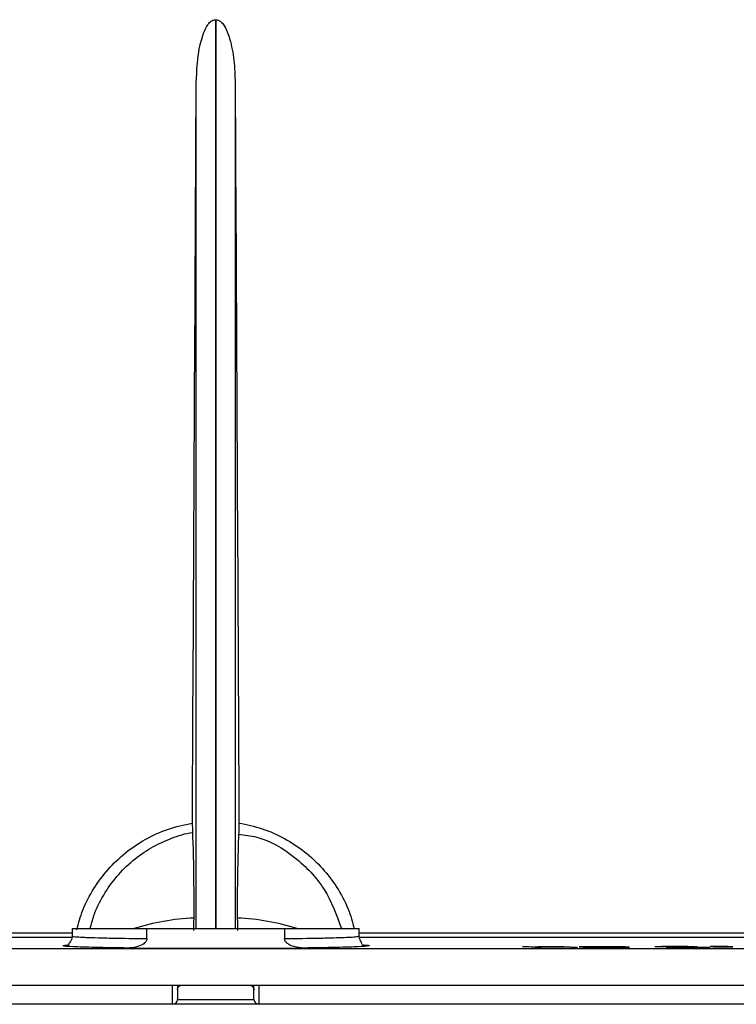
# Model space of a CAD drawing. Units: millimetres. Extents: x 5 to 292, y 5 to 415.
# Drawn here: x 77 to 95, y 236 to 261 of the extents above; entities that cross this region are included whole.
import ezdxf

# ---------------------------------------------------------------- set-up
doc = ezdxf.new("R2010")
doc.units = ezdxf.units.MM

msp = doc.modelspace()

# ---------------------------------------------------------------- linework, layer by layer
at = {"color": 7, "linetype": 'Continuous', "lineweight": 25}
for p, q in [((81.7914, 261.3478), (81.7914, 237.6228)), ((81.8087, 237.6228), (81.8087, 261.3478)), ((81.2915, 237.6228), (81.2915, 259.6986)), ((82.3086, 259.6986), (82.3086, 237.6228)), ((78.05, 237.6228), (78.05, 237.4283)), ((78.05, 237.6228), (80.0038, 237.6228)), ((80.0038, 237.3628), (80.0038, 237.6228)), ((80.0038, 237.6228), (83.5963, 237.6228)), ((83.5963, 237.6228), (83.5963, 237.3628)), ((83.5963, 237.6228), (85.55, 237.6228)), ((85.55, 237.4282), (85.55, 237.6228)), ((78.0617, 237.3884), (67.4019, 237.3884)), ((103.4954, 237.3884), (85.5384, 237.3884)), ((131.425, 237.0978), (32.175, 237.0978)), ((79.5046, 237.1171), (84.0954, 237.1171)), ((85.6171, 237.1995), (85.6636, 237.197)), ((89.8171, 237.1609), (89.9797, 237.1609)), ((90.1475, 237.1264), (89.8171, 237.1609)), ((89.9797, 237.1609), (90.1145, 237.1468)), ((90.3101, 237.1264), (90.1475, 237.1264)), ((90.2228, 237.1355), (90.3101, 237.1264)), ((91.0868, 237.1264), (90.9731, 237.1383)), ((91.2489, 237.1264), (91.0868, 237.1264)), ((91.1262, 237.1392), (91.2489, 237.1264)), ((91.3295, 237.1466), (91.2949, 237.1497)), ((91.4407, 237.1366), (91.4059, 237.1397)), ((92.4591, 237.1497), (92.4937, 237.1466)), ((92.5701, 237.1397), (92.6049, 237.1366)), ((92.5701, 237.1397), (92.5701, 237.1366)), ((93.2831, 237.1612), (93.2831, 237.1523)), ((93.4632, 237.1494), (93.3026, 237.1494)), ((93.4517, 237.158), (93.4517, 237.1518)), ((93.5691, 237.1263), (94.0249, 237.1403)), ((94.1875, 237.1387), (93.8903, 237.1297)), ((93.8903, 237.1297), (93.8903, 237.1264)), ((94.6637, 237.1296), (94.7069, 237.1264)), ((94.6637, 237.1296), (94.6637, 237.1264)), ((94.7968, 237.1574), (94.7197, 237.1574)), ((94.8032, 237.1498), (94.8772, 237.1498)), ((94.9606, 237.1534), (94.9407, 237.1548)), ((95.0761, 237.156), (95.0761, 237.1577)), ((47.5164, 236.1478), (80.6722, 236.1478)), ((80.6722, 236.1478), (82.9279, 236.1478)), ((82.9279, 236.1478), (116.176, 236.1478)), ((80.675, 235.6478), (47.868, 235.6478)), ((82.925, 235.6478), (80.675, 235.6478)), ((115.8224, 235.6478), (82.925, 235.6478))]:
    msp.add_line(p, q, dxfattribs=at)
at = {"color": 8, "linetype": 'Continuous', "lineweight": 25}
for p, q in [((67.4529, 237.5133), (78.05, 237.5133)), ((85.55, 237.5133), (103.4729, 237.5133)), ((80.8, 235.7728), (82.8, 235.7728))]:
    msp.add_line(p, q, dxfattribs=at)
at = {"color": 7, "linetype": 'Continuous', "lineweight": 25, "flags": 128}
msp.add_lwpolyline([(93.8903, 237.1297), (94.1243, 237.1297), (94.6637, 237.1296)], dxfattribs=at)
at = {"color": 7, "linetype": 'Continuous', "lineweight": 25}
for centre, radius, start, end in [((31.9122, 238.285), 49.324, 359.17728, 2.43386), ((131.6907, 238.2849), 49.3268, 177.56619, 180.82259), ((81.4902, 231.9058), 6, 92.47373, 107.66778), ((82.1099, 231.9058), 6, 72.33222, 87.52627), ((80.675, 235.7728), 0.125, 270, 0), ((82.925, 235.7728), 0.125, 180, 270)]:
    msp.add_arc(centre, radius, start, end, dxfattribs=at)
for centre, major_axis, ratio, start_param, end_param in [((81.8, 372.7955), (0, 111.4477), 0.3095622, 3.1413419, 3.1418434), ((81.8, 469.6616), (34.4952, 6684.6918), 0.000086, 4.6780831, 4.6809747), ((81.8, 469.6616), (-34.4952, 6684.6918), 0.000086, 1.6022106, 1.6051022)]:
    msp.add_ellipse(centre, major_axis=major_axis, ratio=ratio, start_param=start_param, end_param=end_param, dxfattribs=at)
for points, knots in [([(81.2915, 259.6986), (81.3063, 260.0353), (81.3248, 260.4542), (81.4579, 260.9378), (81.5346, 261.1251), (81.6207, 261.2537), (81.6865, 261.3165), (81.7484, 261.3447), (81.7796, 261.3469), (81.7914, 261.3478)], [0, 0, 0, 0, 0.5562666, 0.6921454, 0.8316653, 0.8897379, 0.9482527, 0.9804654, 1, 1, 1, 1]), ([(81.8087, 261.3478), (81.8283, 261.3454), (81.8724, 261.3401), (81.9466, 261.2902), (82.0695, 261.138), (82.195, 260.7914), (82.2888, 260.2841), (82.302, 259.8951), (82.3086, 259.6986)], [0, 0, 0, 0, 0.03250312, 0.07292272, 0.14387386, 0.35482503, 0.67390156, 1, 1, 1, 1]), ([(78.1701, 237.5958), (78.2177, 237.7669), (78.3222, 238.1428), (78.6019, 238.6733), (78.9778, 239.1806), (79.4322, 239.6138), (79.9578, 239.9667), (80.5451, 240.2395), (80.9727, 240.3321), (81.1917, 240.3796)], [0, 0, 0, 0, 0.1222137, 0.2684229, 0.4104899, 0.5566491, 0.6992232, 0.8459069, 1, 1, 1, 1]), ([(82.4084, 240.3796), (82.6118, 240.3362), (83.0244, 240.2483), (83.6017, 239.9891), (84.1339, 239.641), (84.5957, 239.2107), (84.9789, 238.704), (85.2661, 238.1731), (85.3725, 237.7951), (85.421, 237.6228)], [0, 0, 0, 0, 0.1439737, 0.2921204, 0.4360944, 0.5842525, 0.7280516, 0.8760547, 1, 1, 1, 1]), ([(78.5211, 237.6228), (78.5511, 237.7381), (78.6307, 238.0446), (78.8637, 238.5067), (79.2046, 238.9917), (79.6241, 239.4089), (80.1068, 239.7488), (80.6354, 239.9881), (81.0096, 240.1135), (81.2026, 240.1319), (81.2058, 240.1322)], [0, 0, 0, 0, 0.0919756, 0.2442639, 0.3966572, 0.5490347, 0.6996313, 0.8502128, 0.9975194, 1, 1, 1, 1]), ([(82.3917, 240.0867), (82.5543, 240.0681), (83.0902, 240.0069), (83.8963, 239.5123), (84.6983, 238.6942), (84.9566, 237.9783), (85.0849, 237.6228)], [0, 0, 0, 0, 0.1261779, 0.4160271, 0.7099428, 1, 1, 1, 1]), ([(78.05, 237.4303), (78.0463, 237.3981), (78.0386, 237.3326), (77.9944, 237.2671), (77.9591, 237.233), (77.9549, 237.2274), (77.9527, 237.2245)], [0, 0, 0, 0, 0.2300532, 0.4689394, 0.7277132, 1, 1, 1, 1]), ([(80.0038, 237.3628), (80.0023, 237.3492), (79.9989, 237.3186), (79.9744, 237.2802), (79.9388, 237.2435), (79.8587, 237.187), (79.7105, 237.1312), (79.5759, 237.122), (79.5046, 237.1171)], [0, 0, 0, 0, 0.0681255, 0.1530372, 0.2215721, 0.3245467, 0.642149, 1, 1, 1, 1]), ([(84.0954, 237.1171), (84.011, 237.1236), (83.8762, 237.1339), (83.7266, 237.1962), (83.6489, 237.2526), (83.6116, 237.2991), (83.5975, 237.337), (83.5966, 237.3568), (83.5963, 237.3628)], [0, 0, 0, 0, 0.4224204, 0.674485, 0.8020226, 0.9006042, 0.9698177, 1, 1, 1, 1]), ([(85.6061, 237.2338), (85.6114, 237.2347), (85.6315, 237.2381), (85.5964, 237.2675), (85.5622, 237.345), (85.5514, 237.3924), (85.5505, 237.4182), (85.55, 237.4303)], [0, 0, 0, 0, 0.1788909, 0.6881723, 0.8644978, 0.936638, 1, 1, 1, 1]), ([(77.8601, 237.1858), (77.856, 237.1887), (77.8497, 237.1933), (77.9443, 237.1977), (77.9789, 237.1993)], [0, 0, 0, 0, 0.6354081, 1, 1, 1, 1]), ([(90.1145, 237.1468), (90.1355, 237.1475), (90.1922, 237.1493), (90.3284, 237.1515), (90.4697, 237.1518), (90.539, 237.152)], [0, 0, 0, 0, 0.2308404, 0.6224866, 1, 1, 1, 1]), ([(90.5347, 237.149), (90.4943, 237.149), (90.4132, 237.1488), (90.3099, 237.1476), (90.2258, 237.1458), (90.1882, 237.1438), (90.1822, 237.1426), (90.181, 237.1423)], [0, 0, 0, 0, 0.21275343, 0.42668003, 0.65884678, 0.93009423, 1, 1, 1, 1]), ([(90.181, 237.1423), (90.1825, 237.1414), (90.1854, 237.1399), (90.2033, 237.1376), (90.2163, 237.1362), (90.2228, 237.1355)], [0, 0, 0, 0, 0.38671588, 0.69340351, 1, 1, 1, 1]), ([(90.9006, 237.144), (90.8809, 237.1448), (90.8464, 237.1462), (90.7645, 237.1478), (90.6665, 237.1488), (90.5876, 237.149), (90.5418, 237.149), (90.5347, 237.149)], [0, 0, 0, 0, 0.2767307, 0.4836178, 0.691144, 0.9518322, 1, 1, 1, 1]), ([(90.539, 237.152), (90.5829, 237.1519), (90.6708, 237.1518), (90.8077, 237.1507), (90.933, 237.1487), (91.0601, 237.1452), (91.0994, 237.1418), (91.1227, 237.1395), (91.1262, 237.1392)], [0, 0, 0, 0, 0.1429042, 0.2867608, 0.4506225, 0.6118283, 0.9428658, 1, 1, 1, 1]), ([(90.9731, 237.1383), (90.9659, 237.139), (90.9526, 237.1403), (90.9314, 237.1423), (90.9109, 237.1434), (90.9006, 237.144)], [0, 0, 0, 0, 0.3751828, 0.686702, 1, 1, 1, 1]), ([(91.2949, 237.1497), (91.4813, 237.1498), (91.8694, 237.1498), (92.2575, 237.1498), (92.4591, 237.1497)], [0, 0, 0, 0, 0.480496, 1, 1, 1, 1]), ([(92.4937, 237.1466), (92.3036, 237.1466), (91.9155, 237.1467), (91.5275, 237.1466), (91.3295, 237.1466)], [0, 0, 0, 0, 0.4898799, 1, 1, 1, 1]), ([(91.4059, 237.1397), (91.5924, 237.1397), (91.9804, 237.1398), (92.3685, 237.1397), (92.5701, 237.1397)], [0, 0, 0, 0, 0.4805021, 1, 1, 1, 1]), ([(92.6049, 237.1366), (92.4149, 237.1366), (92.0268, 237.1367), (91.6387, 237.1366), (91.4407, 237.1366)], [0, 0, 0, 0, 0.4897714, 1, 1, 1, 1]), ([(93.3026, 237.1494), (93.2901, 237.1504), (93.275, 237.1517), (93.2858, 237.1527), (93.2877, 237.1529)], [0, 0, 0, 0, 0.8237377, 1, 1, 1, 1]), ([(93.3128, 237.1559), (93.34, 237.1569), (93.3949, 237.1589), (93.5419, 237.1606), (93.6573, 237.1608), (93.7094, 237.1609)], [0, 0, 0, 0, 0.3503939, 0.7065525, 1, 1, 1, 1]), ([(93.743, 237.1577), (93.6966, 237.1576), (93.6109, 237.1574), (93.5171, 237.1561), (93.4623, 237.1542), (93.4459, 237.1519), (93.4576, 237.1502), (93.4632, 237.1494)], [0, 0, 0, 0, 0.2261032, 0.4176804, 0.6090946, 0.8109227, 1, 1, 1, 1]), ([(94.7069, 237.1264), (94.5396, 237.1264), (94.1603, 237.1265), (93.781, 237.1264), (93.5691, 237.1263)], [0, 0, 0, 0, 0.4412163, 1, 1, 1, 1]), ([(93.7094, 237.1609), (93.7597, 237.1608), (93.8606, 237.1607), (94.0205, 237.1594), (94.1681, 237.1572), (94.2973, 237.1543), (94.3386, 237.1519), (94.3598, 237.1508)], [0, 0, 0, 0, 0.184711, 0.3706773, 0.5712748, 0.7800834, 1, 1, 1, 1]), ([(94.1979, 237.1507), (94.1807, 237.1516), (94.1459, 237.1535), (94.0345, 237.1556), (93.9126, 237.1571), (93.8131, 237.1576), (93.7582, 237.1576), (93.743, 237.1577)], [0, 0, 0, 0, 0.2452748, 0.4922944, 0.7051825, 0.9186609, 1, 1, 1, 1]), ([(94.0249, 237.1403), (94.0447, 237.1409), (94.1026, 237.1427), (94.1818, 237.1453), (94.2217, 237.1483), (94.2047, 237.15), (94.1979, 237.1507)], [0, 0, 0, 0, 0.1986305, 0.5794938, 0.8333895, 1, 1, 1, 1]), ([(94.3598, 237.1508), (94.3683, 237.1499), (94.3896, 237.1479), (94.3602, 237.1447), (94.2815, 237.1416), (94.219, 237.1397), (94.1875, 237.1387)], [0, 0, 0, 0, 0.1752086, 0.4367877, 0.7167853, 1, 1, 1, 1]), ([(94.7197, 237.1574), (94.7208, 237.1582), (94.7225, 237.1594), (94.7694, 237.1606), (94.8234, 237.1612), (94.8664, 237.1613), (94.8857, 237.1613)], [0, 0, 0, 0, 0.3654952, 0.5904639, 0.8158505, 1, 1, 1, 1]), ([(94.9067, 237.1598), (94.8874, 237.1598), (94.8543, 237.1597), (94.8189, 237.1591), (94.8026, 237.1583), (94.7986, 237.1577), (94.7968, 237.1574)], [0, 0, 0, 0, 0.2923091, 0.5003326, 0.7713676, 1, 1, 1, 1]), ([(95.1148, 237.1453), (95.0763, 237.1454), (95.0121, 237.1455), (94.9248, 237.1465), (94.8532, 237.1479), (94.8217, 237.1491), (94.8032, 237.1498)], [0, 0, 0, 0, 0.3047405, 0.5074997, 0.7101902, 1, 1, 1, 1]), ([(94.8772, 237.1498), (94.8884, 237.1494), (94.9055, 237.1488), (94.9354, 237.1481), (94.9542, 237.1478), (94.9637, 237.1476)], [0, 0, 0, 0, 0.4845791, 0.7376359, 1, 1, 1, 1]), ([(94.8857, 237.1613), (94.9111, 237.1612), (94.9667, 237.1611), (95.0464, 237.1603), (95.1096, 237.1592), (95.1448, 237.1582), (95.1556, 237.1575), (95.159, 237.1573)], [0, 0, 0, 0, 0.2302452, 0.5021982, 0.7035731, 0.9048335, 1, 1, 1, 1]), ([(95.0802, 237.1573), (95.0756, 237.1576), (95.0658, 237.1581), (95.033, 237.1589), (94.99, 237.1595), (94.9453, 237.1598), (94.9181, 237.1598), (94.9067, 237.1598)], [0, 0, 0, 0, 0.1776671, 0.3832654, 0.6070162, 0.8351373, 1, 1, 1, 1]), ([(94.9407, 237.1548), (94.9708, 237.1549), (95.0164, 237.155), (95.0611, 237.1555), (95.0814, 237.1561), (95.0867, 237.1567), (95.0821, 237.1572), (95.0802, 237.1573)], [0, 0, 0, 0, 0.3834447, 0.5816603, 0.7369434, 0.8923955, 1, 1, 1, 1]), ([(95.2294, 237.1501), (95.2217, 237.1504), (95.2066, 237.1512), (95.1617, 237.1522), (95.1092, 237.1529), (95.0401, 237.1533), (94.9914, 237.1534), (94.9606, 237.1534)], [0, 0, 0, 0, 0.1846569, 0.3640341, 0.5365521, 0.7072185, 1, 1, 1, 1]), ([(94.9637, 237.1476), (94.9831, 237.1474), (95.021, 237.1469), (95.0667, 237.1468), (95.0901, 237.1468), (95.0949, 237.1468)], [0, 0, 0, 0, 0.45588538, 0.88998778, 1, 1, 1, 1]), ([(95.0949, 237.1468), (95.121, 237.1468), (95.1655, 237.1469), (95.2107, 237.1476), (95.2231, 237.1481), (95.229, 237.1484)], [0, 0, 0, 0, 0.4290701, 0.7304277, 1, 1, 1, 1]), ([(95.159, 237.1573), (95.1632, 237.1568), (95.171, 237.1559), (95.1468, 237.1549), (95.1196, 237.1544), (95.1063, 237.1542)], [0, 0, 0, 0, 0.3665331, 0.6901292, 1, 1, 1, 1]), ([(95.1063, 237.1542), (95.1175, 237.1541), (95.1401, 237.1539), (95.1772, 237.1535), (95.2006, 237.1531), (95.2142, 237.1529)], [0, 0, 0, 0, 0.294119, 0.5889805, 1, 1, 1, 1]), ([(95.3023, 237.1502), (95.3074, 237.1495), (95.3177, 237.1483), (95.2881, 237.1467), (95.2312, 237.1457), (95.1697, 237.1453), (95.1291, 237.1453), (95.1148, 237.1453)], [0, 0, 0, 0, 0.2360598, 0.4730763, 0.6877116, 0.8897736, 1, 1, 1, 1]), ([(95.2142, 237.1529), (95.225, 237.1527), (95.2544, 237.1521), (95.2855, 237.1512), (95.2978, 237.1504), (95.3023, 237.1502)], [0, 0, 0, 0, 0.2678546, 0.728959, 1, 1, 1, 1]), ([(80.675, 235.6478), (80.6748, 235.6505), (80.6744, 235.6558), (80.6736, 235.7018), (80.6731, 235.775), (80.6726, 235.8706), (80.6723, 235.9868), (80.6722, 236.0839), (80.6722, 236.1478)], [0, 0, 0, 0, 0.1533461, 0.2879646, 0.5001787, 0.630268, 0.7571188, 1, 1, 1, 1]), ([(80.8, 236.1478), (80.8, 236.0926), (80.8, 235.9827), (80.8, 235.8593), (80.8, 235.7859), (80.8, 235.7771), (80.8, 235.7728)], [0, 0, 0, 0, 0.2803921, 0.5591885, 0.7795629, 1, 1, 1, 1]), ([(80.8, 236.0228), (80.8007, 236.0324), (80.8021, 236.0526), (80.8158, 236.0878), (80.8421, 236.1201), (80.8761, 236.1395), (80.9046, 236.1469), (80.9195, 236.1475), (80.925, 236.1478)], [0, 0, 0, 0, 0.1185384, 0.2499953, 0.4992935, 0.7490872, 0.9060734, 1, 1, 1, 1]), ([(82.675, 236.1478), (82.6897, 236.1462), (82.7192, 236.1431), (82.7577, 236.12), (82.7842, 236.0881), (82.7979, 236.0528), (82.7994, 236.0324), (82.8, 236.0228)], [0, 0, 0, 0, 0.2492972, 0.4994811, 0.7481027, 0.8807393, 1, 1, 1, 1]), ([(82.8, 235.7728), (82.8, 235.7798), (82.8, 235.794), (82.8, 235.8942), (82.8, 236.0179), (82.8, 236.1044), (82.8, 236.1478)], [0, 0, 0, 0, 0.2796957, 0.5588771, 0.7788396, 1, 1, 1, 1]), ([(82.9279, 236.1478), (82.9279, 236.0839), (82.9278, 235.9868), (82.9274, 235.8706), (82.927, 235.775), (82.9265, 235.7019), (82.9257, 235.6558), (82.9253, 235.6505), (82.925, 235.6478)], [0, 0, 0, 0, 0.24286736, 0.36972232, 0.4998211, 0.7120148, 0.84663934, 1, 1, 1, 1])]:
    msp.add_open_spline(points, degree=3, knots=knots, dxfattribs=at)
at = {"color": 8, "linetype": 'Continuous', "lineweight": 25}
for points, knots in [([(78.062, 237.4288), (78.0579, 237.4279), (78.0336, 237.4225), (78.0976, 237.4153), (78.1877, 237.4076), (78.2624, 237.4029), (78.3376, 237.3989), (78.4748, 237.3928), (78.7118, 237.3849), (79.2075, 237.373), (79.6898, 237.3668), (80.0038, 237.3628)], [0, 0, 0, 0, 0.0336165, 0.1961046, 0.2646511, 0.3246786, 0.3761861, 0.4191725, 0.5740939, 0.7226701, 1, 1, 1, 1]), ([(83.5963, 237.3628), (83.9153, 237.3669), (84.404, 237.3731), (84.8822, 237.3848), (85.169, 237.3943), (85.3815, 237.4048), (85.5267, 237.4161), (85.5355, 237.4243), (85.5398, 237.4282)], [0, 0, 0, 0, 0.2835564, 0.434476, 0.5679633, 0.7015906, 0.8551224, 1, 1, 1, 1]), ([(79.5046, 237.1171), (79.2036, 237.1217), (78.602, 237.1307), (78.0365, 237.15), (77.7626, 237.1689), (77.8331, 237.1811), (77.8601, 237.1858)], [0, 0, 0, 0, 0.276654, 0.5528672, 0.8292826, 1, 1, 1, 1]), ([(85.6636, 237.197), (85.6805, 237.1961), (85.8378, 237.1881), (85.8234, 237.1716), (85.5786, 237.15), (84.9952, 237.1308), (84.3958, 237.1217), (84.0955, 237.1171)], [0, 0, 0, 0, 0.0290474, 0.271739, 0.5142736, 0.756595, 1, 1, 1, 1])]:
    msp.add_open_spline(points, degree=3, knots=knots, dxfattribs=at)

doc.saveas('drawing.dxf')
